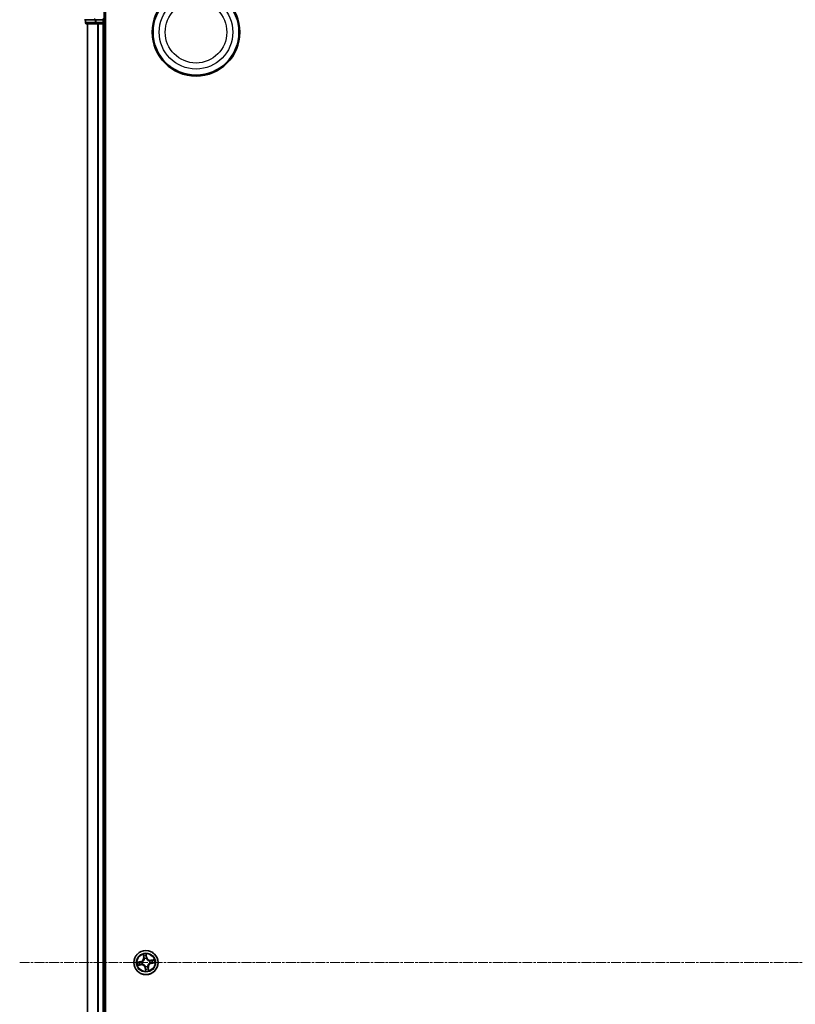
# Model space of a CAD drawing. Units: millimetres. Extents: x 7 to 8464, y 4 to 1830.
# Drawn here: x 915 to 1101, y 357 to 593 of the extents above; entities that cross this region are included whole.
import ezdxf

# ---------------------------------------------------------------- set-up
doc = ezdxf.new("R2010")
doc.units = ezdxf.units.MM
doc.header["$LTSCALE"] = 0.5
doc.linetypes.add('CHAIN', pattern=[0.3543, 0.2362, -0.0295, 0.0591, -0.0295])
for name, color, linetype, lineweight in [('Centerline (ISO)', 131, 'Continuous', 18), ('Visible (ISO)', 7, 'Continuous', 35), ('Visible Narrow (ISO)', 7, 'Continuous', 25)]:
    doc.layers.add(name, color=color, linetype=linetype, lineweight=lineweight)

msp = doc.modelspace()

# ---------------------------------------------------------------- linework, layer by layer
at = {"layer": 'Centerline (ISO)', "linetype": 'CHAIN', "ltscale": 20}
msp.add_line((914.66025, 366.93832), (1375.16025, 366.93832), dxfattribs=at)
at = {"layer": 'Visible (ISO)'}
for p, q in [((934.91025, 592.93832), (934.91025, 596.93832)), ((935.21025, 136.93832), (935.21025, 596.93832)), ((930.21025, 592.93832), (932.55076, 592.93832)), ((930.41025, 592.93832), (930.41025, 592.23832)), ((932.55076, 592.93832), (932.95162, 592.93832)), ((934.61025, 592.93832), (932.95162, 592.93832)), ((934.91025, 592.93832), (934.61025, 593.23832)), ((934.61025, 592.93832), (934.91025, 592.93832)), ((934.91025, 592.23832), (934.91025, 592.93832)), ((930.71025, 591.93832), (932.95162, 591.93832)), ((930.91025, 591.93832), (930.91025, 141.93832)), ((932.95162, 591.93832), (933.32716, 591.93832)), ((933.32716, 591.93832), (933.55076, 591.93832)), ((933.55076, 591.93832), (934.61025, 591.93832)), ((934.61025, 591.93832), (934.91025, 591.93832)), ((934.91025, 591.93832), (935.21025, 591.93832)), ((934.91025, 141.93832), (934.91025, 591.93832))]:
    msp.add_line(p, q, dxfattribs=at)
for centre, radius in [((956.91025, 589.93832), 10.5), ((956.91025, 589.93832), 10.3), ((944.91025, 366.93832), 2.9)]:
    msp.add_circle(centre, radius, dxfattribs=at)
for centre, start, end in [((930.71025, 592.23832), 180, 270), ((934.61025, 592.23832), 270, 0)]:
    msp.add_arc(centre, 0.3, start, end, dxfattribs=at)
at = {"layer": 'Visible Narrow (ISO)'}
for p, q in [((930.47979, 592.23832), (930.47979, 592.93832)), ((932.55076, 593.23832), (932.55076, 592.93832)), ((932.72115, 592.93832), (932.72115, 592.23832)), ((932.95162, 592.23832), (932.95162, 592.93832)), ((934.61025, 592.93832), (934.61025, 592.23832)), ((930.41025, 592.23832), (930.47979, 592.23832)), ((932.72115, 592.23832), (930.47979, 592.23832)), ((930.97979, 141.93832), (930.97979, 591.93832)), ((932.72115, 592.23832), (932.95162, 592.23832)), ((932.95162, 592.23832), (932.95162, 591.93832)), ((934.61025, 592.23832), (932.95162, 592.23832)), ((933.3203, 591.93832), (933.3203, 141.93832)), ((933.55076, 141.93832), (933.55076, 591.93832)), ((934.61025, 591.93832), (934.61025, 592.23832)), ((934.61025, 592.23832), (934.91025, 592.23832)), ((934.61025, 591.93832), (934.61025, 141.93832)), ((935.21025, 592.23832), (934.91025, 592.23832)), ((944.22414, 368.88077), (944.3263, 368.10785)), ((944.37568, 368.11438), (944.31146, 368.60028)), ((944.99521, 368.70282), (945.07634, 368.21945)), ((945.12546, 368.22769), (944.9964, 368.99658)), ((945.07634, 368.21945), (945.0047, 368.20742)), ((945.07634, 368.21945), (945.12546, 368.22769)), ((943.62088, 367.15353), (942.85199, 367.02447)), ((942.9678, 366.25221), (943.74072, 366.35436)), ((943.14576, 367.02327), (943.62912, 367.10441)), ((943.7342, 366.40374), (943.24829, 366.33953)), ((943.62912, 367.10441), (943.62088, 367.15353)), ((943.62912, 367.10441), (943.64115, 367.03277)), ((943.7342, 366.40374), (943.72468, 366.47576)), ((943.7342, 366.40374), (943.74072, 366.35436)), ((943.94714, 367.04317), (943.96833, 367.04087)), ((944.03985, 366.56399), (944.02027, 366.55557)), ((944.37568, 368.11438), (944.3263, 368.10785)), ((944.37568, 368.11438), (944.44769, 368.12389)), ((944.53593, 367.80873), (944.5275, 367.82831)), ((944.8054, 365.97521), (944.80771, 365.9964)), ((945.01511, 367.90143), (945.0128, 367.88024)), ((945.28458, 366.06792), (945.293, 366.04833)), ((945.78066, 367.31265), (945.80024, 367.32107)), ((945.87336, 366.83347), (945.85217, 366.83578)), ((946.8527, 367.62443), (946.07978, 367.52228)), ((946.08631, 367.4729), (946.07978, 367.52228)), ((946.08631, 367.4729), (946.57221, 367.53712)), ((946.08631, 367.4729), (946.09582, 367.40088)), ((946.19138, 366.77223), (946.17935, 366.84387)), ((946.67475, 366.85337), (946.19138, 366.77223)), ((946.19138, 366.77223), (946.19963, 366.72311)), ((946.19963, 366.72311), (946.96851, 366.85217)), ((944.74416, 365.65719), (944.69504, 365.64895)), ((944.69504, 365.64895), (944.8241, 364.88006)), ((944.74416, 365.65719), (944.8158, 365.66922)), ((944.8253, 365.17382), (944.74416, 365.65719)), ((945.44483, 365.76227), (945.37281, 365.75275)), ((945.44483, 365.76227), (945.49421, 365.76879)), ((945.44483, 365.76227), (945.50905, 365.27636)), ((945.59636, 364.99587), (945.49421, 365.76879))]:
    msp.add_line(p, q, dxfattribs=at)
for centre, radius in [((956.91025, 589.93832), 8.82069), ((956.91025, 589.93832), 7.38395), ((944.91025, 366.93832), 2.86769), ((944.91025, 366.93832), 2.30915), ((944.91025, 366.93832), 2.14146)]:
    msp.add_circle(centre, radius, dxfattribs=at)
for centre, radius, start, end in [((944.91025, 366.93832), 2.06006, 87.6032669, 109.4541035), ((944.91025, 366.93832), 1.61218, 88.2211644, 108.8362061), ((945.96786, 368.3691), 0.90399, 189.5286852, 277.5286852), ((945.96786, 368.3691), 0.85418, 189.5286852, 277.5286852), ((944.91025, 366.93832), 2.06006, 177.6032669, 199.4541035), ((944.91025, 366.93832), 1.61218, 178.2211644, 198.8362061), ((943.47948, 367.99593), 0.85418, 279.5286852, 7.5286852), ((943.47948, 367.99593), 0.90399, 279.5286852, 7.5286852), ((943.85264, 365.50754), 0.90399, 9.5286852, 97.5286852), ((943.85264, 365.50754), 0.85418, 9.5286852, 97.5286852), ((944.91025, 366.93832), 0.9688, 173.7867293, 203.2706412), ((944.91025, 366.93832), 0.94748, 173.7867293, 203.2706412), ((944.91025, 366.93832), 0.9688, 83.7867293, 113.2706412), ((944.91025, 366.93832), 0.94748, 83.7867293, 113.2706412), ((944.91025, 366.93832), 0.9688, 263.7867293, 293.2706412), ((944.91025, 366.93832), 0.94748, 263.7867293, 293.2706412), ((946.34103, 365.88071), 0.90399, 99.5286852, 187.5286852), ((946.34103, 365.88071), 0.85418, 99.5286852, 187.5286852), ((944.91025, 366.93832), 0.94748, 353.7867293, 23.2706412), ((944.91025, 366.93832), 0.9688, 353.7867293, 23.2706412), ((944.91025, 366.93832), 1.61218, 358.2211644, 18.8362061), ((944.91025, 366.93832), 2.06006, 357.6032669, 19.4541035), ((944.91025, 366.93832), 2.06006, 267.6032669, 289.4541035), ((944.91025, 366.93832), 1.61218, 268.2211644, 288.8362061)]:
    msp.add_arc(centre, radius, start, end, dxfattribs=at)
for centre, major_axis, ratio, start_param, end_param in [((930.71025, 592.23832), (0, -0.3), 0.76822128, 4.71238898, 6.283185307), ((932.95162, 592.23832), (0, -0.3), 0.76822128, 4.71238898, 6.283185307), ((944.36084, 368.60681), (-0.04911, -0.00939), 0.548506655, 4.783578405, 6.178760573), ((944.4042, 368.42177), (-0.04764, -0.01519), 0.895740182, 4.730442692, 6.085865813), ((944.49707, 368.13042), (-0.04764, -0.01519), 0.895720538, 4.734837657, 6.085883608), ((944.94608, 368.69457), (0.0497, 0.00543), 0.548506655, 0.104424734, 1.499606902), ((944.95558, 368.19918), (0.05, -0.00054), 0.895720538, 0.197301699, 1.54834765), ((944.95891, 368.50495), (0.05, -0.00054), 0.895740182, 0.197319494, 1.552742616), ((943.154, 366.97415), (-0.00543, 0.0497), 0.548506655, 0.104424734, 1.499606902), ((943.24177, 366.38891), (0.00939, -0.04911), 0.548506655, 4.783578405, 6.178760573), ((943.34362, 366.98698), (0.00054, 0.05), 0.895740182, 0.197319494, 1.552742616), ((943.42681, 366.43227), (0.01519, -0.04764), 0.895740182, 4.730442692, 6.085865813), ((943.6494, 366.98365), (0.00054, 0.05), 0.895720538, 0.197301699, 1.54834765), ((943.71815, 366.52514), (0.01519, -0.04764), 0.895720538, 4.734837657, 6.085883608), ((943.99167, 367.03833), (-0.01624, 0.04729), 0.876846413, 0.18229136, 1.179902186), ((943.99167, 367.03833), (-0.02183, 0.04498), 0.410701227, 0.095735791, 1.318687473), ((944.06141, 366.57327), (-0.00166, -0.04997), 0.876846415, 5.103283132, 6.100893958), ((944.06141, 366.57327), (-0.00767, -0.04941), 0.410701226, 4.964497834, 6.187449516), ((944.5452, 367.78716), (-0.04997, 0.00166), 0.876846415, 5.103283132, 6.100893958), ((944.5452, 367.78716), (-0.04941, 0.00767), 0.410701226, 4.964497834, 6.187449516), ((944.81025, 366.01974), (-0.04498, -0.02183), 0.410701227, 0.095735791, 1.318687473), ((944.81025, 366.01974), (-0.04729, -0.01624), 0.876846413, 0.18229136, 1.179902186), ((945.01026, 367.8569), (0.04498, 0.02183), 0.410701227, 0.095735791, 1.318687473), ((945.01026, 367.8569), (0.04729, 0.01624), 0.876846413, 0.18229136, 1.179902186), ((945.27531, 366.08948), (0.04941, -0.00767), 0.410701226, 4.964497834, 6.187449516), ((945.27531, 366.08948), (0.04997, -0.00166), 0.876846415, 5.103283132, 6.100893958), ((945.75909, 367.30337), (0.00166, 0.04997), 0.876846415, 5.103283132, 6.100893958), ((945.75909, 367.30337), (0.00767, 0.04941), 0.410701226, 4.964497834, 6.187449516), ((945.82883, 366.83832), (0.02183, -0.04498), 0.410701227, 0.095735791, 1.318687473), ((945.82883, 366.83832), (0.01624, -0.04729), 0.876846413, 0.18229136, 1.179902186), ((946.10235, 367.3515), (-0.01519, 0.04764), 0.895720538, 4.734837657, 6.085883608), ((946.17111, 366.89299), (-0.00054, -0.05), 0.895720538, 0.197301699, 1.54834765), ((946.3937, 367.44437), (-0.01519, 0.04764), 0.895740182, 4.730442692, 6.085865813), ((946.47688, 366.88967), (-0.00054, -0.05), 0.895740182, 0.197319494, 1.552742616), ((946.57874, 367.48773), (-0.00939, 0.04911), 0.548506655, 4.783578405, 6.178760573), ((946.6665, 366.90249), (0.00543, -0.0497), 0.548506655, 0.104424734, 1.499606902), ((944.8616, 365.37169), (-0.05, 0.00054), 0.895740182, 0.197319494, 1.552742616), ((944.86493, 365.67746), (-0.05, 0.00054), 0.895720538, 0.197301699, 1.54834765), ((944.87442, 365.18207), (-0.0497, -0.00543), 0.548506655, 0.104424734, 1.499606902), ((945.32343, 365.74622), (0.04764, 0.01519), 0.895720538, 4.734837657, 6.085883608), ((945.4163, 365.45488), (0.04764, 0.01519), 0.895740182, 4.730442692, 6.085865813), ((945.45967, 365.26984), (0.04911, 0.00939), 0.548506655, 4.783578405, 6.178760573)]:
    msp.add_ellipse(centre, major_axis=major_axis, ratio=ratio, start_param=start_param, end_param=end_param, dxfattribs=at)
for points, knots in [([(944.35221, 368.63301), (944.3496, 368.64785), (944.34523, 368.66286), (944.33074, 368.70209), (944.31888, 368.72621), (944.29375, 368.77167), (944.28077, 368.79302), (944.25323, 368.83658), (944.23862, 368.85876), (944.22414, 368.88077)], [0, 0, 0, 0, 0.00593403848, 0.00593403848, 0.01542850005, 0.01542850005, 0.02374498793, 0.02374498793, 0.03239430317, 0.03239430317, 0.03239430317, 0.03239430317]), ([(944.22414, 368.88077), (944.23353, 368.85557), (944.24298, 368.83016), (944.26093, 368.78036), (944.26945, 368.756), (944.28628, 368.70438), (944.29445, 368.67712), (944.30528, 368.63326), (944.30882, 368.61659), (944.31146, 368.60028)], [-0.03239430317, -0.03239430317, -0.03239430317, -0.03239430317, -0.02374498793, -0.02374498793, -0.01542850005, -0.01542850005, -0.00593403848, -0.00593403848, 0, 0, 0, 0]), ([(944.31146, 368.60028), (944.31904, 368.56061), (944.32662, 368.5245), (944.34125, 368.46204), (944.3483, 368.4357), (944.35482, 368.41524)], [0, 0, 0, 0, 0.01449142296, 0.01449142296, 0.02898284593, 0.02898284593, 0.02898284593, 0.02898284593]), ([(944.38974, 368.46416), (944.38386, 368.48277), (944.37766, 368.50679), (944.36502, 368.56379), (944.35858, 368.59677), (944.35221, 368.63301)], [-0.02898284593, -0.02898284593, -0.02898284593, -0.02898284593, -0.01449142296, -0.01449142296, 0, 0, 0, 0]), ([(944.35482, 368.41524), (944.3703, 368.36668), (944.38578, 368.31813), (944.41674, 368.22101), (944.43221, 368.17245), (944.44769, 368.12389)], [0, 0, 0, 0, 0.03438992711, 0.03438992711, 0.06877985423, 0.06877985423, 0.06877985423, 0.06877985423]), ([(944.48241, 368.17274), (944.46697, 368.22131), (944.45153, 368.26989), (944.42064, 368.36702), (944.40519, 368.41559), (944.38974, 368.46416)], [-0.06877985423, -0.06877985423, -0.06877985423, -0.06877985423, -0.03438992711, -0.03438992711, 0, 0, 0, 0]), ([(944.5275, 367.82831), (944.52979, 367.87245), (944.52889, 367.91509), (944.5191, 368.03159), (944.50445, 368.10336), (944.48241, 368.17274)], [-0.07646536035, -0.07646536035, -0.07646536035, -0.07646536035, -0.04912062725, -0.04912062725, 0, 0, 0, 0]), ([(944.9964, 368.99658), (944.98741, 368.96577), (944.97829, 368.93464), (944.95988, 368.86459), (944.95118, 368.82614), (944.94464, 368.76589), (944.94401, 368.74333), (944.94665, 368.72215)], [-0.00033832945, -0.00033832945, -0.00033832945, -0.00033832945, 0.0102009359, 0.0102009359, 0.02365018994, 0.02365018994, 0.03205597372, 0.03205597372, 0.03205597372, 0.03205597372]), ([(944.94665, 368.72215), (944.95116, 368.68588), (944.95466, 368.65265), (944.95933, 368.59434), (944.96046, 368.56937), (944.9603, 368.54972)], [-0.02898284593, -0.02898284593, -0.02898284593, -0.02898284593, -0.01458506341, -0.01458506341, 0, 0, 0, 0]), ([(944.95719, 368.24394), (944.95646, 368.17114), (944.96351, 368.09824), (944.98833, 367.98398), (944.99997, 367.94296), (945.01511, 367.90143)], [-0.09824125451, -0.09824125451, -0.09824125451, -0.09824125451, -0.04912062725, -0.04912062725, -0.02177589412, -0.02177589412, -0.02177589412, -0.02177589412]), ([(944.9603, 368.54972), (944.95977, 368.49876), (944.95925, 368.4478), (944.95821, 368.34587), (944.9577, 368.2949), (944.95719, 368.24394)], [-0.06877985423, -0.06877985423, -0.06877985423, -0.06877985423, -0.03438992711, -0.03438992711, 0, 0, 0, 0]), ([(944.99521, 368.70282), (944.992, 368.726), (944.99031, 368.75041), (944.98829, 368.81526), (944.98932, 368.85628), (944.99255, 368.93082), (944.99448, 368.96387), (944.9964, 368.99658)], [-0.03205597372, -0.03205597372, -0.03205597372, -0.03205597372, -0.02365018994, -0.02365018994, -0.0102009359, -0.0102009359, 0.00033832945, 0.00033832945, 0.00033832945, 0.00033832945]), ([(945.00803, 368.5132), (945.00826, 368.53481), (945.00726, 368.56227), (945.0029, 368.62639), (944.99957, 368.66293), (944.99521, 368.70282)], [0, 0, 0, 0, 0.01458506341, 0.01458506341, 0.02898284593, 0.02898284593, 0.02898284593, 0.02898284593]), ([(945.05418, 367.8804), (945.04088, 367.92008), (945.03068, 367.9593), (945.00914, 368.06847), (945.00333, 368.13806), (945.0047, 368.20742)], [0.02177589412, 0.02177589412, 0.02177589412, 0.02177589412, 0.04912062725, 0.04912062725, 0.09824125451, 0.09824125451, 0.09824125451, 0.09824125451]), ([(945.0047, 368.20742), (945.00526, 368.25839), (945.00581, 368.30935), (945.00692, 368.41128), (945.00747, 368.46224), (945.00803, 368.5132)], [0, 0, 0, 0, 0.03438992711, 0.03438992711, 0.06877985423, 0.06877985423, 0.06877985423, 0.06877985423]), ([(943.14576, 367.02327), (943.12258, 367.02007), (943.09816, 367.01838), (943.03332, 367.01636), (942.99229, 367.01739), (942.91775, 367.02062), (942.88471, 367.02255), (942.85199, 367.02447)], [-0.03205597372, -0.03205597372, -0.03205597372, -0.03205597372, -0.02365018994, -0.02365018994, -0.0102009359, -0.0102009359, 0.00033832945, 0.00033832945, 0.00033832945, 0.00033832945]), ([(942.85199, 367.02447), (942.8828, 367.01547), (942.91393, 367.00636), (942.98398, 366.98795), (943.02243, 366.97924), (943.08269, 366.97271), (943.10524, 366.97208), (943.12642, 366.97471)], [-0.00033832945, -0.00033832945, -0.00033832945, -0.00033832945, 0.0102009359, 0.0102009359, 0.02365018994, 0.02365018994, 0.03205597372, 0.03205597372, 0.03205597372, 0.03205597372]), ([(943.21556, 366.38028), (943.20073, 366.37767), (943.18571, 366.3733), (943.14649, 366.35881), (943.12236, 366.34695), (943.0769, 366.32182), (943.05555, 366.30884), (943.01199, 366.2813), (942.98981, 366.26669), (942.9678, 366.25221)], [0, 0, 0, 0, 0.00593403848, 0.00593403848, 0.01542850005, 0.01542850005, 0.02374498793, 0.02374498793, 0.03239430317, 0.03239430317, 0.03239430317, 0.03239430317]), ([(942.9678, 366.25221), (942.99301, 366.26159), (943.01842, 366.27105), (943.06821, 366.289), (943.09257, 366.29752), (943.1442, 366.31435), (943.17146, 366.32252), (943.21532, 366.33335), (943.23199, 366.33689), (943.24829, 366.33953)], [-0.03239430317, -0.03239430317, -0.03239430317, -0.03239430317, -0.02374498793, -0.02374498793, -0.01542850005, -0.01542850005, -0.00593403848, -0.00593403848, 0, 0, 0, 0]), ([(943.12642, 366.97471), (943.1627, 366.97923), (943.19592, 366.98273), (943.25423, 366.98739), (943.2792, 366.98853), (943.29885, 366.98837)], [-0.02898284593, -0.02898284593, -0.02898284593, -0.02898284593, -0.01458506341, -0.01458506341, 0, 0, 0, 0]), ([(943.33538, 367.0361), (943.31376, 367.03633), (943.2863, 367.03533), (943.22218, 367.03096), (943.18565, 367.02763), (943.14576, 367.02327)], [0, 0, 0, 0, 0.01458506341, 0.01458506341, 0.02898284593, 0.02898284593, 0.02898284593, 0.02898284593]), ([(943.38442, 366.41781), (943.3658, 366.41193), (943.34179, 366.40573), (943.28478, 366.39309), (943.2518, 366.38664), (943.21556, 366.38028)], [-0.02898284593, -0.02898284593, -0.02898284593, -0.02898284593, -0.01449142296, -0.01449142296, 0, 0, 0, 0]), ([(943.24829, 366.33953), (943.28796, 366.34711), (943.32408, 366.35469), (943.38654, 366.36932), (943.41287, 366.37637), (943.43333, 366.38289)], [0, 0, 0, 0, 0.01449142296, 0.01449142296, 0.02898284593, 0.02898284593, 0.02898284593, 0.02898284593]), ([(943.29885, 366.98837), (943.34982, 366.98784), (943.40078, 366.98732), (943.5027, 366.98628), (943.55367, 366.98577), (943.60464, 366.98526)], [-0.06877985423, -0.06877985423, -0.06877985423, -0.06877985423, -0.03438992711, -0.03438992711, 0, 0, 0, 0]), ([(943.64115, 367.03277), (943.59019, 367.03332), (943.53922, 367.03388), (943.4373, 367.03499), (943.38634, 367.03554), (943.33538, 367.0361)], [0, 0, 0, 0, 0.03438992711, 0.03438992711, 0.06877985423, 0.06877985423, 0.06877985423, 0.06877985423]), ([(943.67584, 366.51047), (943.62726, 366.49504), (943.57869, 366.4796), (943.48155, 366.44871), (943.43298, 366.43326), (943.38442, 366.41781)], [-0.06877985423, -0.06877985423, -0.06877985423, -0.06877985423, -0.03438992711, -0.03438992711, 0, 0, 0, 0]), ([(943.43333, 366.38289), (943.48189, 366.39837), (943.53045, 366.41385), (943.62756, 366.4448), (943.67612, 366.46028), (943.72468, 366.47576)], [0, 0, 0, 0, 0.03438992711, 0.03438992711, 0.06877985423, 0.06877985423, 0.06877985423, 0.06877985423]), ([(943.60464, 366.98526), (943.67743, 366.98453), (943.75034, 366.99158), (943.86459, 367.0164), (943.90561, 367.02804), (943.94714, 367.04317)], [-0.09824125451, -0.09824125451, -0.09824125451, -0.09824125451, -0.04912062725, -0.04912062725, -0.02177589412, -0.02177589412, -0.02177589412, -0.02177589412]), ([(943.96818, 367.08225), (943.92849, 367.06895), (943.88927, 367.05875), (943.78011, 367.03721), (943.71052, 367.0314), (943.64115, 367.03277)], [0.02177589412, 0.02177589412, 0.02177589412, 0.02177589412, 0.04912062725, 0.04912062725, 0.09824125451, 0.09824125451, 0.09824125451, 0.09824125451]), ([(944.02027, 366.55557), (943.97612, 366.55786), (943.93349, 366.55696), (943.81698, 366.54717), (943.74522, 366.53252), (943.67584, 366.51047)], [-0.07646536035, -0.07646536035, -0.07646536035, -0.07646536035, -0.04912062725, -0.04912062725, 0, 0, 0, 0]), ([(943.72468, 366.47576), (943.79059, 366.49742), (943.85883, 366.51228), (943.96951, 366.52371), (944.00999, 366.52546), (944.05184, 366.52439)], [0, 0, 0, 0, 0.04912062725, 0.04912062725, 0.07646536039, 0.07646536039, 0.07646536039, 0.07646536039]), ([(944.49632, 367.79674), (944.49392, 367.78109), (944.49114, 367.76543), (944.47182, 367.67027), (944.44548, 367.59053), (944.38323, 367.46492), (944.35455, 367.41767), (944.32177, 367.37332), (944.28899, 367.32897), (944.25223, 367.28769), (944.1504, 367.19134), (944.08189, 367.14277), (943.99659, 367.09639), (943.98243, 367.08913), (943.96818, 367.08225)], [0.0738185488, 0.0738185488, 0.0738185488, 0.0738185488, 0.0792796113, 0.0792796113, 0.1070104848, 0.1070104848, 0.1243422808, 0.1243422808, 0.1243422808, 0.1416740768, 0.1416740768, 0.1694049504, 0.1694049504, 0.1748660128, 0.1748660128, 0.1748660128, 0.1748660128]), ([(943.96833, 367.04087), (943.98328, 367.04833), (943.99813, 367.0562), (944.08767, 367.10656), (944.15972, 367.15952), (944.26799, 367.2646), (944.30743, 367.30961), (944.34295, 367.35766), (944.37847, 367.40572), (944.40993, 367.45662), (944.47863, 367.59096), (944.50812, 367.67537), (944.53, 367.77574), (944.53317, 367.79224), (944.53593, 367.80873)], [-0.1748660129, -0.1748660129, -0.1748660129, -0.1748660129, -0.1694049504, -0.1694049504, -0.1416740768, -0.1416740768, -0.1243422808, -0.1243422808, -0.1243422808, -0.1070104848, -0.1070104848, -0.0792796113, -0.0792796113, -0.0738185488, -0.0738185488, -0.0738185488, -0.0738185488]), ([(944.80771, 365.9964), (944.80024, 366.01135), (944.79237, 366.0262), (944.74201, 366.11573), (944.68905, 366.18778), (944.58397, 366.29606), (944.53897, 366.33549), (944.49091, 366.37102), (944.44285, 366.40654), (944.39195, 366.438), (944.25762, 366.5067), (944.1732, 366.53619), (944.07283, 366.55807), (944.05633, 366.56124), (944.03985, 366.56399)], [-0.1748660129, -0.1748660129, -0.1748660129, -0.1748660129, -0.1694049504, -0.1694049504, -0.1416740768, -0.1416740768, -0.1243422808, -0.1243422808, -0.1243422808, -0.1070104848, -0.1070104848, -0.0792796113, -0.0792796113, -0.0738185488, -0.0738185488, -0.0738185488, -0.0738185488]), ([(944.05184, 366.52439), (944.06748, 366.52199), (944.08314, 366.5192), (944.1783, 366.49989), (944.25805, 366.47354), (944.38365, 366.4113), (944.4309, 366.38262), (944.47525, 366.34984), (944.5196, 366.31706), (944.56089, 366.28029), (944.65723, 366.17847), (944.70581, 366.10996), (944.75219, 366.02466), (944.75944, 366.0105), (944.76633, 365.99625)], [0.0738185488, 0.0738185488, 0.0738185488, 0.0738185488, 0.0792796113, 0.0792796113, 0.1070104848, 0.1070104848, 0.1243422808, 0.1243422808, 0.1243422808, 0.1416740768, 0.1416740768, 0.1694049504, 0.1694049504, 0.1748660128, 0.1748660128, 0.1748660128, 0.1748660128]), ([(944.44769, 368.12389), (944.46935, 368.05798), (944.48421, 367.98975), (944.49564, 367.87906), (944.49739, 367.83858), (944.49632, 367.79674)], [0, 0, 0, 0, 0.04912062725, 0.04912062725, 0.07646536039, 0.07646536039, 0.07646536039, 0.07646536039]), ([(944.76633, 365.99625), (944.77962, 365.95656), (944.78983, 365.91734), (944.81137, 365.80818), (944.81717, 365.73858), (944.8158, 365.66922)], [0.02177589412, 0.02177589412, 0.02177589412, 0.02177589412, 0.04912062725, 0.04912062725, 0.09824125451, 0.09824125451, 0.09824125451, 0.09824125451]), ([(944.86332, 365.6327), (944.86404, 365.7055), (944.85699, 365.7784), (944.83218, 365.89266), (944.82053, 365.93368), (944.8054, 365.97521)], [-0.09824125451, -0.09824125451, -0.09824125451, -0.09824125451, -0.04912062725, -0.04912062725, -0.02177589412, -0.02177589412, -0.02177589412, -0.02177589412]), ([(945.0128, 367.88024), (945.02026, 367.86529), (945.02813, 367.85044), (945.0785, 367.76091), (945.13145, 367.68886), (945.23653, 367.58058), (945.28154, 367.54115), (945.3296, 367.50563), (945.37765, 367.4701), (945.42856, 367.43864), (945.56289, 367.36994), (945.6473, 367.34045), (945.74767, 367.31857), (945.76418, 367.3154), (945.78066, 367.31265)], [-0.1748660129, -0.1748660129, -0.1748660129, -0.1748660129, -0.1694049504, -0.1694049504, -0.1416740768, -0.1416740768, -0.1243422808, -0.1243422808, -0.1243422808, -0.1070104848, -0.1070104848, -0.0792796113, -0.0792796113, -0.0738185488, -0.0738185488, -0.0738185488, -0.0738185488]), ([(945.76867, 367.35225), (945.75302, 367.35465), (945.73736, 367.35744), (945.6422, 367.37675), (945.56246, 367.4031), (945.43685, 367.46534), (945.3896, 367.49402), (945.34525, 367.5268), (945.3009, 367.55959), (945.25962, 367.59635), (945.16327, 367.69817), (945.1147, 367.76668), (945.06832, 367.85199), (945.06106, 367.86614), (945.05418, 367.8804)], [0.0738185488, 0.0738185488, 0.0738185488, 0.0738185488, 0.0792796113, 0.0792796113, 0.1070104848, 0.1070104848, 0.1243422808, 0.1243422808, 0.1243422808, 0.1416740768, 0.1416740768, 0.1694049504, 0.1694049504, 0.1748660128, 0.1748660128, 0.1748660128, 0.1748660128]), ([(945.85217, 366.83578), (945.83722, 366.82831), (945.82237, 366.82044), (945.73284, 366.77008), (945.66079, 366.71712), (945.55252, 366.61204), (945.51308, 366.56703), (945.47756, 366.51898), (945.44203, 366.47092), (945.41058, 366.42002), (945.34188, 366.28568), (945.31238, 366.20127), (945.2905, 366.1009), (945.28733, 366.0844), (945.28458, 366.06792)], [-0.1748660129, -0.1748660129, -0.1748660129, -0.1748660129, -0.1694049504, -0.1694049504, -0.1416740768, -0.1416740768, -0.1243422808, -0.1243422808, -0.1243422808, -0.1070104848, -0.1070104848, -0.0792796113, -0.0792796113, -0.0738185488, -0.0738185488, -0.0738185488, -0.0738185488]), ([(945.293, 366.04833), (945.29072, 366.00419), (945.29162, 365.96156), (945.30141, 365.84505), (945.31605, 365.77329), (945.3381, 365.7039)], [-0.07646536035, -0.07646536035, -0.07646536035, -0.07646536035, -0.04912062725, -0.04912062725, 0, 0, 0, 0]), ([(945.37281, 365.75275), (945.35116, 365.81866), (945.33629, 365.8869), (945.32486, 365.99758), (945.32311, 366.03806), (945.32419, 366.0799)], [0, 0, 0, 0, 0.04912062725, 0.04912062725, 0.07646536039, 0.07646536039, 0.07646536039, 0.07646536039]), ([(945.32419, 366.0799), (945.32658, 366.09555), (945.32937, 366.11121), (945.34869, 366.20637), (945.37503, 366.28611), (945.43727, 366.41172), (945.46595, 366.45897), (945.49873, 366.50332), (945.53152, 366.54767), (945.56828, 366.58895), (945.6701, 366.6853), (945.73861, 366.73388), (945.82392, 366.78026), (945.83807, 366.78751), (945.85233, 366.79439)], [0.0738185488, 0.0738185488, 0.0738185488, 0.0738185488, 0.0792796113, 0.0792796113, 0.1070104848, 0.1070104848, 0.1243422808, 0.1243422808, 0.1243422808, 0.1416740768, 0.1416740768, 0.1694049504, 0.1694049504, 0.1748660128, 0.1748660128, 0.1748660128, 0.1748660128]), ([(946.09582, 367.40088), (946.02991, 367.37923), (945.96168, 367.36436), (945.851, 367.35293), (945.81051, 367.35118), (945.76867, 367.35225)], [0, 0, 0, 0, 0.04912062725, 0.04912062725, 0.07646536039, 0.07646536039, 0.07646536039, 0.07646536039]), ([(945.80024, 367.32107), (945.84439, 367.31878), (945.88702, 367.31969), (946.00352, 367.32947), (946.07529, 367.34412), (946.14467, 367.36617)], [-0.07646536035, -0.07646536035, -0.07646536035, -0.07646536035, -0.04912062725, -0.04912062725, 0, 0, 0, 0]), ([(945.85233, 366.79439), (945.89202, 366.80769), (945.93123, 366.8179), (946.0404, 366.83944), (946.10999, 366.84524), (946.17935, 366.84387)], [0.02177589412, 0.02177589412, 0.02177589412, 0.02177589412, 0.04912062725, 0.04912062725, 0.09824125451, 0.09824125451, 0.09824125451, 0.09824125451]), ([(946.21587, 366.89139), (946.14307, 366.89211), (946.07017, 366.88506), (945.95592, 366.86025), (945.9149, 366.8486), (945.87336, 366.83347)], [-0.09824125451, -0.09824125451, -0.09824125451, -0.09824125451, -0.04912062725, -0.04912062725, -0.02177589412, -0.02177589412, -0.02177589412, -0.02177589412]), ([(946.38717, 367.49375), (946.33862, 367.47827), (946.29006, 367.4628), (946.19294, 367.43184), (946.14439, 367.41636), (946.09582, 367.40088)], [0, 0, 0, 0, 0.03438992711, 0.03438992711, 0.06877985423, 0.06877985423, 0.06877985423, 0.06877985423]), ([(946.14467, 367.36617), (946.19325, 367.3816), (946.24182, 367.39704), (946.33896, 367.42793), (946.38752, 367.44338), (946.43609, 367.45883)], [-0.06877985423, -0.06877985423, -0.06877985423, -0.06877985423, -0.03438992711, -0.03438992711, 0, 0, 0, 0]), ([(946.17935, 366.84387), (946.23032, 366.84332), (946.28128, 366.84276), (946.38321, 366.84165), (946.43417, 366.8411), (946.48513, 366.84054)], [0, 0, 0, 0, 0.03438992711, 0.03438992711, 0.06877985423, 0.06877985423, 0.06877985423, 0.06877985423]), ([(946.52165, 366.88828), (946.47069, 366.8888), (946.41973, 366.88933), (946.3178, 366.89036), (946.26684, 366.89088), (946.21587, 366.89139)], [-0.06877985423, -0.06877985423, -0.06877985423, -0.06877985423, -0.03438992711, -0.03438992711, 0, 0, 0, 0]), ([(946.57221, 367.53712), (946.53254, 367.52953), (946.49643, 367.52195), (946.43397, 367.50732), (946.40763, 367.50028), (946.38717, 367.49375)], [0, 0, 0, 0, 0.01449142296, 0.01449142296, 0.02898284593, 0.02898284593, 0.02898284593, 0.02898284593]), ([(946.43609, 367.45883), (946.45471, 367.46471), (946.47872, 367.47091), (946.53572, 367.48356), (946.5687, 367.49), (946.60494, 367.49636)], [-0.02898284593, -0.02898284593, -0.02898284593, -0.02898284593, -0.01449142296, -0.01449142296, 0, 0, 0, 0]), ([(946.48513, 366.84054), (946.50674, 366.84031), (946.5342, 366.84131), (946.59833, 366.84568), (946.63486, 366.84901), (946.67475, 366.85337)], [0, 0, 0, 0, 0.01458506341, 0.01458506341, 0.02898284593, 0.02898284593, 0.02898284593, 0.02898284593]), ([(946.69408, 366.90193), (946.65781, 366.89741), (946.62458, 366.89391), (946.56627, 366.88925), (946.5413, 366.88811), (946.52165, 366.88828)], [-0.02898284593, -0.02898284593, -0.02898284593, -0.02898284593, -0.01458506341, -0.01458506341, 0, 0, 0, 0]), ([(946.8527, 367.62443), (946.8275, 367.61505), (946.80209, 367.6056), (946.7523, 367.58764), (946.72793, 367.57913), (946.67631, 367.56229), (946.64905, 367.55412), (946.60519, 367.54329), (946.58852, 367.53975), (946.57221, 367.53712)], [-0.03239430317, -0.03239430317, -0.03239430317, -0.03239430317, -0.02374498793, -0.02374498793, -0.01542850005, -0.01542850005, -0.00593403848, -0.00593403848, 0, 0, 0, 0]), ([(946.60494, 367.49636), (946.61978, 367.49897), (946.63479, 367.50334), (946.67402, 367.51783), (946.69815, 367.5297), (946.7436, 367.55482), (946.76496, 367.5678), (946.80851, 367.59535), (946.8307, 367.60995), (946.8527, 367.62443)], [0, 0, 0, 0, 0.00593403848, 0.00593403848, 0.01542850005, 0.01542850005, 0.02374498793, 0.02374498793, 0.03239430317, 0.03239430317, 0.03239430317, 0.03239430317]), ([(946.67475, 366.85337), (946.69793, 366.85658), (946.72235, 366.85826), (946.78719, 366.86028), (946.82821, 366.85926), (946.90275, 366.85602), (946.9358, 366.85409), (946.96851, 366.85217)], [-0.03205597372, -0.03205597372, -0.03205597372, -0.03205597372, -0.02365018994, -0.02365018994, -0.0102009359, -0.0102009359, 0.00033832945, 0.00033832945, 0.00033832945, 0.00033832945]), ([(946.96851, 366.85217), (946.9377, 366.86117), (946.90658, 366.87028), (946.83652, 366.88869), (946.79807, 366.8974), (946.73782, 366.90394), (946.71526, 366.90456), (946.69408, 366.90193)], [-0.00033832945, -0.00033832945, -0.00033832945, -0.00033832945, 0.0102009359, 0.0102009359, 0.02365018994, 0.02365018994, 0.03205597372, 0.03205597372, 0.03205597372, 0.03205597372]), ([(944.81248, 365.36344), (944.81224, 365.34183), (944.81324, 365.31437), (944.81761, 365.25025), (944.82094, 365.21372), (944.8253, 365.17382)], [0, 0, 0, 0, 0.01458506341, 0.01458506341, 0.02898284593, 0.02898284593, 0.02898284593, 0.02898284593]), ([(944.8158, 365.66922), (944.81525, 365.61825), (944.8147, 365.56729), (944.81359, 365.46537), (944.81303, 365.4144), (944.81248, 365.36344)], [0, 0, 0, 0, 0.03438992711, 0.03438992711, 0.06877985423, 0.06877985423, 0.06877985423, 0.06877985423]), ([(944.8253, 365.17382), (944.82851, 365.15065), (944.83019, 365.12623), (944.83222, 365.06139), (944.83119, 365.02036), (944.82796, 364.94582), (944.82602, 364.91277), (944.8241, 364.88006)], [-0.03205597372, -0.03205597372, -0.03205597372, -0.03205597372, -0.02365018994, -0.02365018994, -0.0102009359, -0.0102009359, 0.00033832945, 0.00033832945, 0.00033832945, 0.00033832945]), ([(944.8241, 364.88006), (944.8331, 364.91087), (944.84221, 364.942), (944.86062, 365.01205), (944.86933, 365.0505), (944.87587, 365.11075), (944.8765, 365.13331), (944.87386, 365.15449)], [-0.00033832945, -0.00033832945, -0.00033832945, -0.00033832945, 0.0102009359, 0.0102009359, 0.02365018994, 0.02365018994, 0.03205597372, 0.03205597372, 0.03205597372, 0.03205597372]), ([(944.87386, 365.15449), (944.86934, 365.19077), (944.86584, 365.22399), (944.86118, 365.2823), (944.86005, 365.30727), (944.86021, 365.32692)], [-0.02898284593, -0.02898284593, -0.02898284593, -0.02898284593, -0.01458506341, -0.01458506341, 0, 0, 0, 0]), ([(944.86021, 365.32692), (944.86073, 365.37788), (944.86126, 365.42885), (944.86229, 365.53077), (944.86281, 365.58174), (944.86332, 365.6327)], [-0.06877985423, -0.06877985423, -0.06877985423, -0.06877985423, -0.03438992711, -0.03438992711, 0, 0, 0, 0]), ([(945.3381, 365.7039), (945.35353, 365.65533), (945.36898, 365.60676), (945.39987, 365.50962), (945.41531, 365.46105), (945.43077, 365.41249)], [-0.06877985423, -0.06877985423, -0.06877985423, -0.06877985423, -0.03438992711, -0.03438992711, 0, 0, 0, 0]), ([(945.46569, 365.4614), (945.45021, 365.50996), (945.43473, 365.55851), (945.40377, 365.65563), (945.38829, 365.70419), (945.37281, 365.75275)], [0, 0, 0, 0, 0.03438992711, 0.03438992711, 0.06877985423, 0.06877985423, 0.06877985423, 0.06877985423]), ([(945.43077, 365.41249), (945.43665, 365.39387), (945.44285, 365.36985), (945.45549, 365.31285), (945.46193, 365.27987), (945.46829, 365.24363)], [-0.02898284593, -0.02898284593, -0.02898284593, -0.02898284593, -0.01449142296, -0.01449142296, 0, 0, 0, 0]), ([(945.50905, 365.27636), (945.50147, 365.31603), (945.49388, 365.35215), (945.47925, 365.4146), (945.47221, 365.44094), (945.46569, 365.4614)], [0, 0, 0, 0, 0.01449142296, 0.01449142296, 0.02898284593, 0.02898284593, 0.02898284593, 0.02898284593]), ([(945.46829, 365.24363), (945.4709, 365.22879), (945.47527, 365.21378), (945.48976, 365.17455), (945.50163, 365.15043), (945.52676, 365.10497), (945.53973, 365.08362), (945.56728, 365.04006), (945.58189, 365.01788), (945.59636, 364.99587)], [0, 0, 0, 0, 0.00593403848, 0.00593403848, 0.01542850005, 0.01542850005, 0.02374498793, 0.02374498793, 0.03239430317, 0.03239430317, 0.03239430317, 0.03239430317]), ([(945.59636, 364.99587), (945.58698, 365.02108), (945.57753, 365.04649), (945.55957, 365.09628), (945.55106, 365.12064), (945.53422, 365.17226), (945.52605, 365.19953), (945.51522, 365.24339), (945.51168, 365.26005), (945.50905, 365.27636)], [-0.03239430317, -0.03239430317, -0.03239430317, -0.03239430317, -0.02374498793, -0.02374498793, -0.01542850005, -0.01542850005, -0.00593403848, -0.00593403848, 0, 0, 0, 0])]:
    msp.add_open_spline(points, degree=3, knots=knots, dxfattribs=at)

doc.saveas('drawing.dxf')
